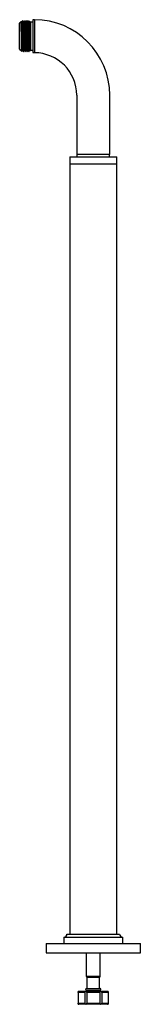
# Model space of a CAD drawing. Units: millimetres. Extents: x 3 to 2996, y 5 to 2995.
# Drawn here: x 722 to 825, y 954 to 1787 of the extents above; entities that cross this region are included whole.
import ezdxf

# ---------------------------------------------------------------- set-up
doc = ezdxf.new("R2010")
doc.units = ezdxf.units.MM

msp = doc.modelspace()

# ---------------------------------------------------------------- linework, layer by layer
at = {"color": 7, "linetype": 'Continuous', "lineweight": 25}
for p, q in [((723.36, 1785.39), (722.14, 1784.16)), ((722.14, 1762.16), (722.14, 1784.16)), ((723.83, 1785.3), (723.43, 1785.3)), ((724.52, 1786.16), (724.32, 1786.16)), ((726.11, 1786.16), (725.91, 1786.16)), ((727.7, 1786.16), (727.5, 1786.16)), ((729.28, 1786.16), (729.09, 1786.16)), ((731.24, 1785.16), (730.54, 1785.87)), ((731.24, 1785.16), (731.24, 1761.16)), ((733.24, 1785.06), (731.24, 1785.06)), ((734.64, 1787.01), (733.24, 1787.01)), ((733.24, 1787.01), (733.24, 1759.31)), ((734.64, 1787.16), (734.64, 1759.16)), ((722.14, 1762.16), (723.87, 1760.43)), ((724.22, 1761.02), (724.62, 1761.02)), ((725.12, 1760.16), (725.32, 1760.16)), ((726.71, 1760.16), (726.9, 1760.16)), ((728.29, 1760.16), (728.49, 1760.16)), ((729.88, 1760.16), (730.25, 1760.16)), ((731.04, 1760.96), (731.24, 1761.16)), ((731.24, 1761.26), (733.24, 1761.26)), ((733.24, 1759.31), (734.64, 1759.31)), ((770.64, 1723.16), (770.64, 1673.16)), ((798.64, 1673.16), (798.64, 1723.16)), ((764.64, 1671.16), (764.64, 1665.16)), ((764.64, 1671.16), (784.99, 1671.16)), ((798.64, 1673.16), (770.64, 1673.16)), ((770.79, 1673.16), (770.79, 1671.16)), ((784.99, 1671.16), (804.64, 1671.16)), ((798.49, 1671.16), (798.49, 1673.16)), ((804.64, 1665.16), (804.64, 1671.16)), ((764.64, 1665.16), (764.64, 1013.16)), ((764.64, 1665.16), (784.99, 1665.16)), ((784.99, 1665.16), (804.64, 1665.16)), ((804.64, 1013.16), (804.64, 1665.16)), ((759.64, 1010.51), (759.64, 1005.16)), ((759.64, 1010.51), (809.64, 1010.51)), ((762.29, 1013.16), (806.99, 1013.16)), ((809.64, 1005.16), (809.64, 1010.51)), ((744.64, 1005.16), (744.64, 997.16)), ((744.64, 1005.16), (824.64, 1005.16)), ((824.64, 997.16), (824.64, 1005.16)), ((744.64, 997.16), (824.64, 997.16)), ((778.74, 997.16), (778.74, 977.53)), ((790.54, 977.53), (790.54, 997.16)), ((779.24, 976.66), (779.24, 966.96)), ((779.24, 976.66), (790.04, 976.66)), ((790.04, 966.96), (790.04, 976.66)), ((778.74, 966.96), (790.54, 966.96)), ((771.89, 963.66), (771.89, 964.53)), ((777.39, 963.66), (771.89, 963.66)), ((771.89, 963.66), (771.89, 954.66)), ((772.46, 964.66), (778.55, 964.66)), ((777.39, 963.66), (777.39, 954.66)), ((778.55, 964.66), (790.73, 964.66)), ((778.74, 965.66), (778.74, 964.66)), ((778.74, 965.66), (790.54, 965.66)), ((790.14, 963.66), (779.15, 963.66)), ((779.15, 963.66), (779.15, 954.66)), ((790.14, 963.66), (790.14, 954.66)), ((790.54, 964.66), (790.54, 965.66)), ((790.73, 964.66), (796.82, 964.66)), ((791.9, 963.66), (791.9, 954.66)), ((797.39, 963.66), (791.9, 963.66)), ((797.39, 964.53), (797.39, 963.66)), ((797.39, 963.66), (797.39, 954.66)), ((771.89, 953.79), (771.89, 954.66)), ((771.89, 954.66), (777.39, 954.66)), ((778.55, 953.66), (772.46, 953.66)), ((790.73, 953.66), (778.55, 953.66)), ((779.15, 954.66), (790.14, 954.66)), ((796.82, 953.66), (790.73, 953.66)), ((791.9, 954.66), (797.39, 954.66)), ((797.39, 954.66), (797.39, 953.79))]:
    msp.add_line(p, q, dxfattribs=at)
at = {"color": 8, "linetype": 'Continuous', "lineweight": 25}
for p, q in [((778.74, 977.53), (784.64, 977.53)), ((784.64, 977.53), (790.54, 977.53))]:
    msp.add_line(p, q, dxfattribs=at)
at = {"color": 7, "linetype": 'Continuous', "lineweight": 25}
for centre, radius, start, end in [((734.64, 1723.16), 64, 0, 90), ((734.64, 1723.16), 36, 0, 90), ((759.64, 1013.16), 2.65, 270, 360), ((809.64, 1013.16), 2.65, 180, 270), ((779.74, 977.53), 1, 180, 240), ((789.54, 977.53), 1, 300, 0), ((778.74, 966.31), 0.65, 90, 270), ((790.54, 966.31), 0.65, 270, 90)]:
    msp.add_arc(centre, radius, start, end, dxfattribs=at)
for centre, major_axis, ratio, start_param, end_param in [((772.46, 963.66), (1.15, 0), 0.866025, 1.570796, 2.08498), ((779.12, 963.66), (1.73, 0), 0.57735, 2.08498, 3.141593), ((778.55, 963.66), (0, 1), 0.57735, 0, 0.514183), ((777.41, 963.66), (1.73, 0), 0.57735, 0, 1.056613), ((791.87, 963.66), (1.73, 0), 0.57735, 2.08498, 3.141593), ((790.73, 963.66), (0, 1), 0.57735, 5.769002, 6.283185), ((790.16, 963.66), (1.73, 0), 0.57735, 0, 1.056613), ((796.82, 963.66), (-1.15, 0), 0.866025, 4.198206, 4.712389), ((772.46, 954.66), (-1.15, 0), 0.866025, 1.056613, 1.570796), ((779.12, 954.66), (1.73, 0), 0.57735, 3.141593, 4.198206), ((777.41, 954.66), (1.73, 0), 0.57735, 5.226572, 6.283185), ((778.55, 954.66), (0, 1), 0.57735, 2.627409, 3.141593), ((791.87, 954.66), (1.73, 0), 0.57735, 3.141593, 4.198206), ((790.73, 954.66), (0, 1), 0.57735, 3.141593, 3.655776), ((790.16, 954.66), (1.73, 0), 0.57735, 5.226572, 6.283185), ((796.82, 954.66), (1.15, 0), 0.866025, 4.712389, 5.226572)]:
    msp.add_ellipse(centre, major_axis=major_axis, ratio=ratio, start_param=start_param, end_param=end_param, dxfattribs=at)
for points, knots in [([(723.88, 1760.43), (723.88, 1760.43), (723.87, 1760.38), (723.85, 1760.61), (723.82, 1761.15), (723.8, 1762.06), (723.77, 1763.25), (723.75, 1764.72), (723.72, 1766.41), (723.69, 1768.28), (723.66, 1770.28), (723.64, 1772.35), (723.61, 1774.43), (723.59, 1776.47), (723.56, 1778.4), (723.53, 1780.19), (723.5, 1781.78), (723.48, 1783.12), (723.45, 1784.18), (723.42, 1784.92), (723.4, 1785.35), (723.38, 1785.37), (723.38, 1785.37)], [0, 0, 0, 0, 0.003306, 0.057026, 0.110746, 0.164466, 0.218186, 0.271726, 0.324913, 0.3781, 0.431287, 0.484474, 0.537333, 0.589987, 0.642641, 0.695295, 0.747948, 0.800128, 0.852249, 0.90437, 0.95649, 1, 1, 1, 1]), ([(723.43, 1785.23), (723.45, 1785.21), (723.49, 1785.17), (723.55, 1784.08), (723.62, 1782.13), (723.69, 1779.46), (723.76, 1776.32), (723.83, 1772.93), (723.9, 1769.56), (723.98, 1766.47), (724.04, 1763.89), (724.11, 1762.05), (724.18, 1761.08), (724.21, 1761.12), (724.22, 1761.13)], [0, 0, 0, 0, 0.062453, 0.151961, 0.240427, 0.328265, 0.417841, 0.505789, 0.594134, 0.683668, 0.771236, 0.860041, 0.949423, 1, 1, 1, 1]), ([(724.32, 1786.16), (724.23, 1786.01), (724.07, 1785.73), (723.9, 1785.44), (723.82, 1785.3)], [0, 0, 0, 0, 0.500007, 1, 1, 1, 1]), ([(723.83, 1785.21), (723.84, 1785.2), (723.88, 1785.18), (723.95, 1784.07), (724.02, 1782.13), (724.09, 1779.46), (724.16, 1776.32), (724.23, 1772.93), (724.3, 1769.56), (724.37, 1766.48), (724.44, 1763.89), (724.51, 1762.06), (724.57, 1761.11), (724.6, 1761.13), (724.61, 1761.14)], [0, 0, 0, 0, 0.063165, 0.153662, 0.243107, 0.331916, 0.422483, 0.511404, 0.600726, 0.69125, 0.779787, 0.869574, 0.959944, 1, 1, 1, 1]), ([(724.32, 1786.14), (724.33, 1786.15), (724.34, 1786.2), (724.37, 1785.99), (724.4, 1785.57), (724.43, 1784.99), (724.47, 1784.19), (724.5, 1783.27), (724.52, 1782.4), (724.54, 1781.56), (724.57, 1780.63), (724.59, 1779.43), (724.63, 1777.87), (724.66, 1776.28), (724.69, 1774.81), (724.72, 1773.46), (724.74, 1772), (724.77, 1770.39), (724.81, 1768.77), (724.84, 1767.2), (724.87, 1765.87), (724.91, 1764.38), (724.95, 1762.87), (724.99, 1761.64), (725.03, 1760.88), (725.06, 1760.44), (725.09, 1760.2), (725.11, 1760.18), (725.12, 1760.17)], [0, 0, 0, 0, 0.008108, 0.062954, 0.09704, 0.135907, 0.182422, 0.218215, 0.251024, 0.277098, 0.302316, 0.337557, 0.381571, 0.428701, 0.459305, 0.491263, 0.527691, 0.566326, 0.610975, 0.651372, 0.69177, 0.724339, 0.789303, 0.850928, 0.891349, 0.931771, 0.96848, 1, 1, 1, 1]), ([(725.03, 1785.3), (724.94, 1785.44), (724.78, 1785.73), (724.61, 1786.01), (724.53, 1786.16)], [0, 0, 0, 0, 0.499647, 1, 1, 1, 1]), ([(724.53, 1786.14), (724.54, 1786.13), (724.55, 1786.1), (724.58, 1785.83), (724.62, 1785.28), (724.66, 1784.44), (724.69, 1783.52), (724.71, 1782.63), (724.74, 1781.76), (724.76, 1780.82), (724.78, 1779.79), (724.81, 1778.57), (724.84, 1777.24), (724.87, 1775.92), (724.89, 1774.83), (724.9, 1773.93), (724.92, 1773.11), (724.94, 1772.31), (724.95, 1771.48), (724.97, 1770.4), (725, 1769.04), (725.03, 1767.58), (725.06, 1766.44), (725.07, 1765.68), (725.09, 1765.2), (725.1, 1764.73), (725.11, 1764.22), (725.13, 1763.65), (725.14, 1763.1), (725.16, 1762.61), (725.17, 1762.15), (725.2, 1761.56), (725.22, 1760.97), (725.25, 1760.55), (725.27, 1760.37), (725.28, 1760.3), (725.28, 1760.27), (725.29, 1760.23), (725.3, 1760.18), (725.31, 1760.15), (725.32, 1760.17), (725.32, 1760.18)], [0, 0, 0, 0, 0.02256, 0.062554, 0.110775, 0.160309, 0.200397, 0.231029, 0.259756, 0.289276, 0.319586, 0.350688, 0.390608, 0.424016, 0.450908, 0.47128, 0.490966, 0.510651, 0.530337, 0.552326, 0.590649, 0.633389, 0.667778, 0.686065, 0.700635, 0.711487, 0.731154, 0.75082, 0.770487, 0.792614, 0.80964, 0.83064, 0.878244, 0.914287, 0.938758, 0.944342, 0.948639, 0.951649, 0.971327, 0.991005, 1, 1, 1, 1]), ([(725.42, 1785.3), (725.35, 1785.3), (725.22, 1785.3), (725.09, 1785.3), (725.02, 1785.3)], [0, 0, 0, 0, 0.504818, 1, 1, 1, 1]), ([(725.03, 1785.2), (725.04, 1785.19), (725.08, 1785.14), (725.14, 1784.07), (725.21, 1782.13), (725.28, 1779.46), (725.35, 1776.32), (725.42, 1772.93), (725.49, 1769.56), (725.56, 1766.47), (725.63, 1763.89), (725.7, 1762.05), (725.76, 1761.08), (725.8, 1761.12), (725.81, 1761.13)], [0, 0, 0, 0, 0.052181, 0.142673, 0.232112, 0.320915, 0.411476, 0.500392, 0.589708, 0.680226, 0.768757, 0.858539, 0.948903, 1, 1, 1, 1]), ([(725.9, 1786.16), (725.82, 1786.01), (725.66, 1785.73), (725.49, 1785.44), (725.41, 1785.3)], [0, 0, 0, 0, 0.499664, 1, 1, 1, 1]), ([(725.42, 1785.21), (725.43, 1785.2), (725.47, 1785.18), (725.54, 1784.07), (725.61, 1782.13), (725.67, 1779.46), (725.75, 1776.32), (725.82, 1772.93), (725.89, 1769.56), (725.96, 1766.48), (726.03, 1763.89), (726.1, 1762.06), (726.16, 1761.11), (726.19, 1761.13), (726.2, 1761.14)], [0, 0, 0, 0, 0.063085, 0.153588, 0.243039, 0.331855, 0.422428, 0.511355, 0.600682, 0.691213, 0.779755, 0.869549, 0.959925, 1, 1, 1, 1]), ([(725.91, 1786.15), (725.91, 1786.15), (725.92, 1786.17), (725.94, 1786.06), (725.97, 1785.8), (726, 1785.37), (726.03, 1784.77), (726.06, 1784.07), (726.08, 1783.28), (726.11, 1782.37), (726.14, 1781.18), (726.17, 1779.82), (726.21, 1778.28), (726.23, 1776.94), (726.26, 1775.81), (726.28, 1774.85), (726.3, 1773.72), (726.32, 1772.63), (726.34, 1771.71), (726.35, 1770.94), (726.37, 1769.96), (726.4, 1768.64), (726.44, 1766.91), (726.48, 1765.1), (726.52, 1763.38), (726.56, 1762.19), (726.6, 1761.33), (726.63, 1760.74), (726.66, 1760.38), (726.68, 1760.19), (726.7, 1760.18), (726.71, 1760.18)], [0, 0, 0, 0, 0.008917, 0.0447192, 0.0764049, 0.1130487, 0.1529325, 0.1846206, 0.2141095, 0.2515112, 0.2853366, 0.3311312, 0.3715638, 0.4119966, 0.4353406, 0.4569446, 0.4835497, 0.5187578, 0.5369967, 0.5511813, 0.5760493, 0.610525, 0.6524125, 0.7142604, 0.7678272, 0.8255151, 0.8611319, 0.9006953, 0.9426796, 0.972218, 1, 1, 1, 1]), ([(726.61, 1785.3), (726.53, 1785.44), (726.37, 1785.73), (726.2, 1786.01), (726.12, 1786.16)], [0, 0, 0, 0, 0.499296, 1, 1, 1, 1]), ([(726.12, 1786.14), (726.12, 1786.13), (726.14, 1786.11), (726.15, 1785.96), (726.17, 1785.78), (726.2, 1785.44), (726.22, 1784.92), (726.25, 1784.26), (726.28, 1783.52), (726.3, 1782.62), (726.33, 1781.6), (726.35, 1780.71), (726.37, 1779.85), (726.4, 1778.68), (726.42, 1777.35), (726.45, 1776.1), (726.47, 1775.14), (726.49, 1774.2), (726.51, 1773.26), (726.52, 1772.4), (726.54, 1771.53), (726.55, 1770.76), (726.57, 1769.96), (726.58, 1769.23), (726.6, 1768.41), (726.62, 1767.48), (726.64, 1766.49), (726.67, 1765.48), (726.69, 1764.52), (726.71, 1763.64), (726.74, 1762.75), (726.77, 1761.83), (726.81, 1760.89), (726.86, 1760.3), (726.89, 1760.12), (726.91, 1760.17), (726.91, 1760.18)], [0, 0, 0, 0, 0.025895, 0.045965, 0.067773, 0.091836, 0.135563, 0.167448, 0.19204, 0.231749, 0.270079, 0.294213, 0.313845, 0.346376, 0.391791, 0.418422, 0.441697, 0.463882, 0.487495, 0.511109, 0.526603, 0.551883, 0.568197, 0.586958, 0.608166, 0.63182, 0.660918, 0.690547, 0.720708, 0.751401, 0.781539, 0.821662, 0.871758, 0.939291, 0.991537, 1, 1, 1, 1]), ([(727, 1785.3), (726.94, 1785.3), (726.81, 1785.3), (726.67, 1785.3), (726.61, 1785.3)], [0, 0, 0, 0, 0.504394, 1, 1, 1, 1]), ([(726.61, 1785.2), (726.63, 1785.19), (726.66, 1785.14), (726.73, 1784.07), (726.8, 1782.13), (726.86, 1779.46), (726.94, 1776.32), (727.01, 1772.93), (727.08, 1769.56), (727.15, 1766.47), (727.22, 1763.89), (727.29, 1762.05), (727.35, 1761.08), (727.39, 1761.12), (727.4, 1761.13)], [0, 0, 0, 0, 0.052162, 0.142655, 0.232096, 0.320901, 0.411464, 0.500381, 0.589699, 0.68022, 0.768752, 0.858536, 0.948902, 1, 1, 1, 1]), ([(727.49, 1786.16), (727.41, 1786.01), (727.24, 1785.73), (727.08, 1785.44), (726.99, 1785.3)], [0, 0, 0, 0, 0.499327, 1, 1, 1, 1]), ([(727, 1785.21), (727.02, 1785.2), (727.06, 1785.18), (727.12, 1784.07), (727.19, 1782.13), (727.26, 1779.46), (727.34, 1776.32), (727.4, 1772.93), (727.47, 1769.56), (727.55, 1766.48), (727.61, 1763.89), (727.68, 1762.06), (727.74, 1761.11), (727.78, 1761.13), (727.79, 1761.14)], [0, 0, 0, 0, 0.063005, 0.153515, 0.242972, 0.331793, 0.422372, 0.511306, 0.600639, 0.691176, 0.779724, 0.869524, 0.959906, 1, 1, 1, 1]), ([(727.5, 1786.11), (727.51, 1786.12), (727.53, 1786.15), (727.57, 1785.75), (727.6, 1785.07), (727.63, 1784.43), (727.65, 1783.88), (727.68, 1783.08), (727.71, 1781.75), (727.76, 1779.77), (727.81, 1777.55), (727.85, 1775.68), (727.88, 1774.13), (727.9, 1772.99), (727.92, 1772.07), (727.93, 1771.56), (727.93, 1771.27), (727.94, 1770.74), (727.96, 1769.79), (727.99, 1768.57), (728.01, 1767.39), (728.03, 1766.45), (728.05, 1765.61), (728.07, 1764.77), (728.09, 1763.94), (728.11, 1763.28), (728.13, 1762.67), (728.15, 1762.02), (728.18, 1761.32), (728.21, 1760.77), (728.24, 1760.39), (728.27, 1760.19), (728.29, 1760.18), (728.29, 1760.18)], [0, 0, 0, 0, 0.027544, 0.090807, 0.137875, 0.17198, 0.19022, 0.213414, 0.270438, 0.331567, 0.392138, 0.448674, 0.472788, 0.507016, 0.532347, 0.540435, 0.544905, 0.554052, 0.579226, 0.616474, 0.648022, 0.674137, 0.694732, 0.72254, 0.75204, 0.776959, 0.795021, 0.823327, 0.86187, 0.903159, 0.934368, 0.974088, 1, 1, 1, 1]), ([(728.2, 1785.3), (728.12, 1785.44), (727.95, 1785.73), (727.79, 1786.01), (727.7, 1786.16)], [0, 0, 0, 0, 0.49894, 1, 1, 1, 1]), ([(727.7, 1786.13), (727.71, 1786.13), (727.73, 1786.17), (727.76, 1785.79), (727.81, 1784.97), (727.85, 1783.94), (727.88, 1783.02), (727.9, 1782.32), (727.92, 1781.58), (727.93, 1780.83), (727.95, 1780.1), (727.97, 1779.19), (728, 1778.03), (728.03, 1776.68), (728.05, 1775.28), (728.08, 1773.85), (728.11, 1772.39), (728.14, 1770.94), (728.17, 1769.41), (728.2, 1767.88), (728.23, 1766.63), (728.25, 1765.64), (728.27, 1764.67), (728.3, 1763.61), (728.33, 1762.58), (728.36, 1761.7), (728.4, 1761.01), (728.42, 1760.61), (728.44, 1760.38), (728.46, 1760.25), (728.48, 1760.18), (728.49, 1760.15), (728.5, 1760.17), (728.5, 1760.18)], [0, 0, 0, 0, 0.009244, 0.071296, 0.13196, 0.191854, 0.215867, 0.240972, 0.266471, 0.289894, 0.31124, 0.331076, 0.367268, 0.405526, 0.435288, 0.472111, 0.511488, 0.542345, 0.579421, 0.626428, 0.661463, 0.683241, 0.712881, 0.751106, 0.791379, 0.831773, 0.872168, 0.912564, 0.929011, 0.948972, 0.972445, 0.99214, 1, 1, 1, 1]), ([(728.59, 1785.3), (728.52, 1785.3), (728.39, 1785.3), (728.26, 1785.3), (728.2, 1785.3)], [0, 0, 0, 0, 0.50398, 1, 1, 1, 1]), ([(728.2, 1785.2), (728.22, 1785.19), (728.25, 1785.14), (728.31, 1784.07), (728.38, 1782.13), (728.45, 1779.46), (728.53, 1776.32), (728.59, 1772.93), (728.66, 1769.56), (728.74, 1766.47), (728.8, 1763.89), (728.88, 1762.05), (728.94, 1761.08), (728.97, 1761.12), (728.99, 1761.13)], [0, 0, 0, 0, 0.052142, 0.142637, 0.232079, 0.320887, 0.411452, 0.500371, 0.58969, 0.680212, 0.768747, 0.858532, 0.9489, 1, 1, 1, 1]), ([(729.08, 1786.16), (729, 1786.01), (728.83, 1785.73), (728.66, 1785.44), (728.58, 1785.3)], [0, 0, 0, 0, 0.498997, 1, 1, 1, 1]), ([(728.59, 1785.21), (728.61, 1785.2), (728.65, 1785.18), (728.71, 1784.07), (728.78, 1782.13), (728.85, 1779.46), (728.92, 1776.32), (728.99, 1772.93), (729.06, 1769.56), (729.13, 1766.48), (729.2, 1763.89), (729.27, 1762.06), (729.33, 1761.11), (729.37, 1761.13), (729.38, 1761.14)], [0, 0, 0, 0, 0.062926, 0.153442, 0.242904, 0.331732, 0.422317, 0.511256, 0.600596, 0.691139, 0.779693, 0.869499, 0.959888, 1, 1, 1, 1]), ([(729.09, 1786.13), (729.09, 1786.14), (729.1, 1786.19), (729.12, 1786.02), (729.16, 1785.67), (729.19, 1785.07), (729.23, 1784.27), (729.26, 1783.36), (729.29, 1782.15), (729.33, 1780.45), (729.38, 1778.51), (729.41, 1776.72), (729.45, 1775.12), (729.48, 1773.59), (729.5, 1772.16), (729.53, 1770.7), (729.56, 1769.14), (729.59, 1767.6), (729.63, 1765.99), (729.67, 1764.45), (729.71, 1762.85), (729.75, 1761.72), (729.79, 1760.96), (729.82, 1760.45), (729.85, 1760.18), (729.87, 1760.18), (729.88, 1760.18)], [0, 0, 0, 0, 0.011469, 0.05166, 0.087183, 0.13587, 0.177494, 0.211637, 0.2523, 0.311117, 0.372549, 0.413006, 0.450241, 0.492735, 0.525979, 0.554861, 0.600636, 0.643673, 0.677023, 0.735677, 0.784736, 0.847989, 0.886591, 0.922459, 0.977486, 1, 1, 1, 1]), ([(729.79, 1785.3), (729.71, 1785.44), (729.54, 1785.73), (729.38, 1786.01), (729.29, 1786.16)], [0, 0, 0, 0, 0.498581, 1, 1, 1, 1]), ([(729.29, 1786.13), (729.3, 1786.1), (729.33, 1786.01), (729.38, 1785.37), (729.42, 1784.41), (729.45, 1783.48), (729.48, 1782.6), (729.5, 1781.74), (729.52, 1780.81), (729.55, 1779.76), (729.57, 1778.68), (729.59, 1777.62), (729.61, 1776.68), (729.63, 1775.82), (729.65, 1775.07), (729.66, 1774.43), (729.68, 1773.45), (729.7, 1772.44), (729.71, 1771.45), (729.73, 1770.75), (729.74, 1769.98), (729.77, 1768.82), (729.79, 1767.54), (729.82, 1766.41), (729.84, 1765.65), (729.85, 1765.17), (729.86, 1764.68), (729.87, 1764.17), (729.89, 1763.61), (729.91, 1763.06), (729.92, 1762.58), (729.94, 1762.12), (729.96, 1761.54), (729.99, 1760.96), (730.02, 1760.54), (730.03, 1760.36), (730.04, 1760.29), (730.05, 1760.27), (730.05, 1760.22), (730.07, 1760.18), (730.08, 1760.15), (730.08, 1760.17), (730.09, 1760.18)], [0, 0, 0, 0, 0.0428708, 0.1126153, 0.1618414, 0.2017723, 0.2323996, 0.2601177, 0.2893111, 0.3199798, 0.3521236, 0.3792281, 0.403531, 0.4250317, 0.4437299, 0.4596252, 0.4727172, 0.5153415, 0.5339992, 0.5458055, 0.5672169, 0.5921338, 0.6343534, 0.6685657, 0.6869259, 0.701722, 0.7129537, 0.7326236, 0.7522934, 0.7719632, 0.7940229, 0.8110798, 0.8321528, 0.8787941, 0.9145143, 0.939303, 0.9451359, 0.9497528, 0.9531538, 0.9728306, 0.9925073, 1, 1, 1, 1]), ([(730.18, 1785.3), (730.11, 1785.3), (729.98, 1785.3), (729.85, 1785.3), (729.78, 1785.3)], [0, 0, 0, 0, 0.5035784, 1, 1, 1, 1]), ([(729.79, 1785.2), (729.8, 1785.19), (729.84, 1785.14), (729.9, 1784.07), (729.97, 1782.13), (730.04, 1779.46), (730.11, 1776.32), (730.18, 1772.93), (730.25, 1769.56), (730.33, 1766.47), (730.39, 1763.89), (730.46, 1762.05), (730.53, 1761.08), (730.56, 1761.12), (730.57, 1761.13)], [0, 0, 0, 0, 0.052122, 0.142619, 0.232063, 0.320872, 0.411439, 0.50036, 0.589681, 0.680205, 0.768741, 0.858529, 0.948898, 1, 1, 1, 1]), ([(730.5, 1785.86), (730.47, 1785.82), (730.36, 1785.63), (730.25, 1785.44), (730.17, 1785.3)], [0, 0, 0, 0, 0.237873, 1, 1, 1, 1]), ([(730.18, 1785.21), (730.19, 1785.2), (730.23, 1785.18), (730.3, 1784.07), (730.37, 1782.13), (730.44, 1779.46), (730.51, 1776.32), (730.58, 1772.93), (730.65, 1769.56), (730.72, 1766.47), (730.79, 1763.89), (730.86, 1762.05), (730.92, 1761.08), (730.96, 1761.12), (730.97, 1761.13)], [0, 0, 0, 0, 0.062164, 0.151702, 0.240199, 0.328067, 0.417674, 0.505653, 0.594028, 0.683593, 0.771191, 0.860027, 0.949439, 1, 1, 1, 1]), ([(730.52, 1785.85), (730.52, 1785.85), (730.53, 1785.85), (730.56, 1785.47), (730.58, 1784.74), (730.61, 1783.68), (730.64, 1782.35), (730.66, 1780.76), (730.69, 1778.98), (730.72, 1777.04), (730.74, 1774.99), (730.77, 1772.91), (730.8, 1770.85), (730.82, 1768.86), (730.85, 1766.99), (730.88, 1765.31), (730.9, 1763.84), (730.93, 1762.64), (730.96, 1761.73), (730.98, 1761.16), (731, 1760.91), (731.02, 1760.96), (731.02, 1760.98)], [0, 0, 0, 0, 0.030686, 0.084407, 0.138128, 0.191849, 0.24557, 0.298838, 0.352025, 0.405213, 0.4584, 0.511521, 0.564175, 0.616828, 0.669482, 0.722136, 0.774576, 0.826696, 0.878816, 0.930936, 0.983056, 1, 1, 1, 1]), ([(723.9, 1760.45), (723.93, 1760.5), (724.04, 1760.69), (724.15, 1760.89), (724.23, 1761.03)], [0, 0, 0, 0, 0.256105, 1, 1, 1, 1]), ([(724.61, 1761.03), (724.7, 1760.89), (724.86, 1760.6), (725.03, 1760.31), (725.11, 1760.17)], [0, 0, 0, 0, 0.499993, 1, 1, 1, 1]), ([(725.32, 1760.17), (725.41, 1760.31), (725.57, 1760.6), (725.74, 1760.89), (725.82, 1761.03)], [0, 0, 0, 0, 0.500353, 1, 1, 1, 1]), ([(725.81, 1761.02), (725.88, 1761.02), (726.01, 1761.02), (726.14, 1761.02), (726.2, 1761.02)], [0, 0, 0, 0, 0.505745, 1, 1, 1, 1]), ([(726.2, 1761.03), (726.28, 1760.89), (726.45, 1760.6), (726.61, 1760.31), (726.7, 1760.17)], [0, 0, 0, 0, 0.500336, 1, 1, 1, 1]), ([(726.91, 1760.17), (726.99, 1760.31), (727.16, 1760.6), (727.33, 1760.89), (727.41, 1761.03)], [0, 0, 0, 0, 0.500705, 1, 1, 1, 1]), ([(727.4, 1761.02), (727.47, 1761.02), (727.6, 1761.02), (727.73, 1761.02), (727.79, 1761.02)], [0, 0, 0, 0, 0.506168, 1, 1, 1, 1]), ([(727.79, 1761.03), (727.87, 1760.89), (728.04, 1760.6), (728.2, 1760.31), (728.28, 1760.17)], [0, 0, 0, 0, 0.500673, 1, 1, 1, 1]), ([(728.5, 1760.17), (728.58, 1760.31), (728.75, 1760.6), (728.91, 1760.89), (729, 1761.03)], [0, 0, 0, 0, 0.50106, 1, 1, 1, 1]), ([(728.99, 1761.02), (729.05, 1761.02), (729.18, 1761.02), (729.32, 1761.02), (729.38, 1761.02)], [0, 0, 0, 0, 0.506583, 1, 1, 1, 1]), ([(729.38, 1761.03), (729.46, 1760.89), (729.62, 1760.6), (729.79, 1760.31), (729.87, 1760.17)], [0, 0, 0, 0, 0.501003, 1, 1, 1, 1]), ([(730.09, 1760.17), (730.17, 1760.31), (730.33, 1760.6), (730.5, 1760.89), (730.58, 1761.03)], [0, 0, 0, 0, 0.501419, 1, 1, 1, 1]), ([(730.57, 1761.02), (730.64, 1761.02), (730.77, 1761.02), (730.91, 1761.02), (730.97, 1761.02)], [0, 0, 0, 0, 0.50165, 1, 1, 1, 1])]:
    msp.add_open_spline(points, degree=3, knots=knots, dxfattribs=at)

doc.saveas('drawing.dxf')
